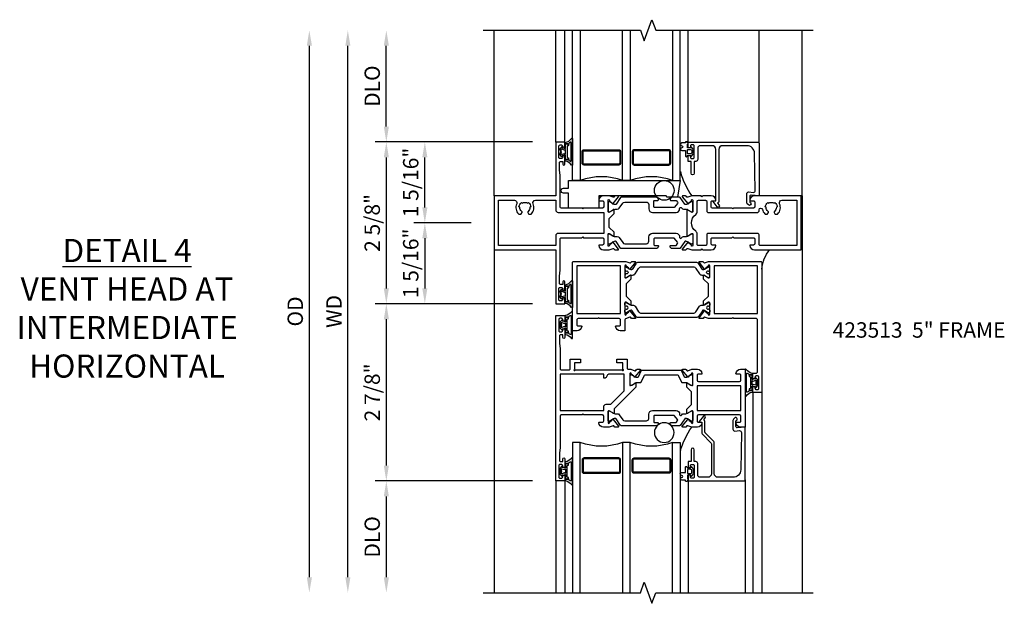
# Model space of a CAD drawing. Extents: x 0 to 122, y 0 to 79.
# Drawn here: x 32 to 48, y 20 to 29 of the extents above; entities that cross this region are included whole.
import ezdxf

# ---------------------------------------------------------------- set-up
doc = ezdxf.new("R2010")
doc.units = 0
doc.header["$MEASUREMENT"] = 0
doc.layers.get('0').update_dxf_attribs({"color": 4, "linetype": 'CONTINUOUS'})
doc.layers.get('Defpoints').update_dxf_attribs({"linetype": 'CONTINUOUS'})
doc.layers.add('DIME', color=2, linetype='CONTINUOUS')
doc.layers.add('Text', color=3, linetype='CONTINUOUS')
doc.styles.get("Standard").update_dxf_attribs({"font": 'arial.ttf'})
doc.dimstyles.new('EXT_OFF-OFF', dxfattribs={"dimscale": 2, "dimtxt": 0.125, "dimasz": 0.125, "dimexe": 0.09, "dimexo": 0.1875, "dimgap": 0.05, "dimtad": 3, "dimdec": 5, "dimzin": 3, "dimdsep": 46, "dimlunit": 5, "dimtxsty": 'Standard', "dimcen": 0, "dimse1": 1, "dimse2": 1, "dimazin": 0, "dimtfac": 1, "dimtdec": 5, "dimtofl": 0, "dimtmove": 0, "dimatfit": 0, "dimfxl": 0, "dimfrac": 2, "dimtolj": 1, "dimtzin": 3, "dimarcsym": 0})
doc.dimstyles.new('EXT_ON-OFF', dxfattribs={"dimscale": 2, "dimtxt": 0.125, "dimasz": 0.125, "dimexe": 0.09, "dimexo": 0.1875, "dimgap": 0.05, "dimtad": 3, "dimdec": 5, "dimzin": 3, "dimdsep": 46, "dimlunit": 5, "dimtxsty": 'Standard', "dimcen": 0, "dimse2": 1, "dimazin": 0, "dimtfac": 1, "dimtdec": 4, "dimtofl": 0, "dimtmove": 0, "dimatfit": 0, "dimfxl": 0, "dimfrac": 2, "dimtolj": 1, "dimtzin": 3, "dimarcsym": 0})
doc.dimstyles.new('EXT_ON-ON', dxfattribs={"dimscale": 2, "dimtxt": 0.125, "dimasz": 0.125, "dimexe": 0.09, "dimexo": 0.1875, "dimgap": 0.05, "dimtad": 3, "dimdec": 5, "dimzin": 3, "dimdsep": 46, "dimlunit": 5, "dimtxsty": 'Standard', "dimcen": 0, "dimazin": 0, "dimtfac": 1, "dimtdec": 4, "dimtofl": 0, "dimtmove": 0, "dimatfit": 0, "dimfxl": 0, "dimfrac": 2, "dimtolj": 1, "dimtzin": 3, "dimarcsym": 0})

# ---------------------------------------------------------------- blocks, each defined once
blk = doc.blocks.new('B127207M')
for points in [[(-0.124, -0.077), (-0.115, -0.063, -0.267949), (-0.11, -0.06), (-0.064, -0.06, -0.645751), (-0.06, -0.07, 0.182676), (-0.061, -0.074), (-0.061, -0.077, 0.706342), (-0.051, -0.08), (-0.017, -0.039, 0.381032), (-0.018, -0.021, 0.022758), (-0.019, -0.02, -0.220264), (-0.022, -0.014), (-0.022, 0.014, -0.220264), (-0.019, 0.02, 0.022758), (-0.018, 0.021, 0.381031), (-0.017, 0.039), (-0.051, 0.08, 0.707627), (-0.061, 0.077), (-0.061, 0.074, 0.182676), (-0.06, 0.07, -0.645751), (-0.064, 0.06), (-0.1, 0.06, -0.414214), (-0.114, 0.074), (-0.114, 0.122), (-0.108, 0.122, 0.414214), (-0.102, 0.128), (-0.102, 0.136, 0.414214), (-0.108, 0.142), (-0.114, 0.142), (-0.114, 0.156, 0.414214), (-0.12, 0.162), (-0.136, 0.162, 0.414214), (-0.142, 0.156), (-0.142, 0.142), (-0.204, 0.142, 1), (-0.204, 0.095), (-0.203, 0.095, -1), (-0.203, 0.065), (-0.204, 0.065, 1), (-0.204, 0.017), (-0.142, 0.017), (-0.142, -0.073, 0.767327)], [(-0.061, 0.035, -0.065874), (-0.056, 0.033), (-0.041, 0.024, -0.268552), (-0.039, 0.021), (-0.039, 0.021), (-0.039, -0.021), (-0.039, -0.021, -0.269734), (-0.041, -0.024), (-0.041, -0.024), (-0.056, -0.033, -0.066513), (-0.061, -0.035, -0.063456), (-0.066, -0.035), (-0.101, -0.035, -0.414214), (-0.114, -0.022), (-0.114, 0.022, -0.414214), (-0.101, 0.035), (-0.066, 0.035, -0.063458), (-0.061, 0.035, 1.292077)]]:
    blk.add_lwpolyline(points, format="xyb", close=True)
blk = doc.blocks.new('B423043')
blk.add_lwpolyline([(2.879, -0.06), (2.635, -0.06, 0.414214), (2.575, -0.12), (2.575, -0.625, -0.198912), (2.569, -0.639), (2.429, -0.779, 0.198912), (2.423, -0.793), (2.423, -0.964, -0.324069), (2.403, -0.992), (2.429, -1.024, -1), (2.399, -1.05), (2.329, -0.967, -0.63707), (2.335, -0.954), (2.375, -0.954), (2.375, -0.774, -0.198912), (2.381, -0.759), (2.521, -0.619, 0.198912), (2.527, -0.605), (2.527, -0.12, 0.414214), (2.467, -0.06), (2.345, -0.06, 0.414214), (2.305, -0.1), (2.305, -0.284, -0.414214), (2.275, -0.314), (2.248, -0.314), (2.248, -0.507, -1), (2.198, -0.507), (2.198, -0.314), (2.148, -0.314), (2.148, -0.237, -0.414214), (2.168, -0.217), (2.187, -0.217), (2.187, -0.247, 0.414214), (2.207, -0.267), (2.23, -0.267, 0.414214), (2.25, -0.247), (2.25, -0.067, 0.414214), (2.23, -0.047), (2.207, -0.047, 0.414214), (2.187, -0.067), (2.187, -0.097), (2.168, -0.097, -0.414214), (2.148, -0.077), (2.148, 0), (3.055, 0, -0.414214), (3.075, -0.02), (3.075, -0.875), (2.948, -0.864, 0.440011), (2.927, -0.884), (2.927, -0.974), (2.939, -0.986, -1), (2.904, -1.022), (2.885, -1.003, -0.198912), (2.877, -0.982), (2.877, -0.84, -0.440011), (2.909, -0.81), (2.982, -0.817, 0.445229), (3.015, -0.786), (3.004, -0.183, 0.409111)], format="xyb", close=True)
blk = doc.blocks.new('B423543M')
for name, p in [('B127207M', (2.251, -0.155)), ('B423043', (0, 0))]:
    blk.add_blockref(name, p)
blk = doc.blocks.new('S423GT29')
for p, q in [((-1, -3.75), (-1, 1.812)), ((2.148, 0), (2.148, 1.812)), ((3.075, -0.02), (3.075, 1.812)), ((3.2, -1.437), (3.2, 1.812)), ((3.348, -1.437), (3.348, 1.812)), ((4, -3.75), (4, 1.812))]:
    blk.add_line(p, q)
at = {"linetype": 'Continuous'}
for p, q in [((0, 0), (0, 1.812)), ((0.148, 0), (0.148, 1.812))]:
    blk.add_line(p, q, dxfattribs=at)
blk.add_lwpolyline([(-1.18, 1.812), (1.375, 1.812), (1.437, 1.641), (1.562, 1.984), (1.625, 1.812), (4.18, 1.812)], dxfattribs=at)
for points in [[(0.398, 1.812), (0.398, -0.625), (0.273, -0.625), (0.273, 1.812)], [(1.211, 1.812), (1.211, -0.625), (1.086, -0.625), (1.086, 1.812)], [(1.898, 1.812), (1.898, -0.625), (2.023, -0.625), (2.023, 1.812)]]:
    blk.add_lwpolyline(points)
for points in [[(1.054, -0.344, -0.414214), (1.023, -0.375), (0.46, -0.375, -0.414214), (0.429, -0.344), (0.429, -0.156, -0.414214), (0.46, -0.125), (1.023, -0.125, -0.414214), (1.054, -0.156)], [(0.46, -0.359, -0.414214), (0.445, -0.344), (0.445, -0.156, -0.414214), (0.46, -0.141), (1.023, -0.141, -0.414214), (1.039, -0.156), (1.039, -0.344, -0.414214), (1.023, -0.359)], [(1.242, -0.344, 0.414214), (1.273, -0.375), (1.836, -0.375, 0.414214), (1.867, -0.344), (1.867, -0.156, 0.414214), (1.836, -0.125), (1.273, -0.125, 0.414214), (1.242, -0.156)], [(1.836, -0.359, 0.414214), (1.851, -0.344), (1.851, -0.156, 0.414214), (1.836, -0.141), (1.273, -0.141, 0.414214), (1.257, -0.156), (1.257, -0.344, 0.414214), (1.273, -0.359)]]:
    blk.add_lwpolyline(points, format="xyb", close=True)
blk.add_circle((1.762, -0.785), 0.16)
for centre, radius, start, end in [((0.742, -1.539), 0.976, 69.3888, 110.6112), ((1.554, -1.539), 0.976, 69.3888, 110.6112), ((3.234, -0.152), 1.254, 195.2085, 215.1667)]:
    blk.add_arc(centre, radius, start, end)
blk.add_blockref('B423543M', (0, 0))
blk = doc.blocks.new('*D45')
at = {"layer": 'Defpoints', "color": 0}
for p in [(37.171, 29.186), (39.991, 29.186), (39.991, 20.061)]:
    blk.add_point(p, dxfattribs=at)
at = {"layer": 'DIME', "color": 0, "lineweight": -2}
blk.add_line((37.171, 20.311), (37.171, 28.936), dxfattribs=at)
at = {"layer": 'DIME', "color": 0}
for points in [[(37.13, 28.936), (37.213, 28.936), (37.171, 29.186)], [(37.13, 20.311), (37.213, 20.311), (37.171, 20.061)]]:
    blk.add_solid(points, dxfattribs=at)
at = {"layer": 'DIME', "color": 0, "insert": (36.942, 24.624), "char_height": 0.25, "attachment_point": 5, "rotation": 90}
blk.add_mtext('\\A1;{OD}', dxfattribs=at)
blk = doc.blocks.new('*D46')
at = {"layer": 'Defpoints', "color": 0}
for p in [(37.796, 29.186), (39.991, 29.186), (39.991, 20.061)]:
    blk.add_point(p, dxfattribs=at)
at = {"layer": 'DIME', "color": 0, "lineweight": -2}
blk.add_line((37.796, 20.311), (37.796, 28.936), dxfattribs=at)
at = {"layer": 'DIME', "color": 0}
for points in [[(37.755, 28.936), (37.838, 28.936), (37.796, 29.186)], [(37.755, 20.311), (37.838, 20.311), (37.796, 20.061)]]:
    blk.add_solid(points, dxfattribs=at)
at = {"layer": 'DIME', "color": 0, "insert": (37.571, 24.624), "char_height": 0.25, "attachment_point": 5, "rotation": 90}
blk.add_mtext('\\A1;WD', dxfattribs=at)
blk = doc.blocks.new('*D47')
at = {"layer": 'Defpoints', "color": 0}
for p in [(38.421, 29.186), (39.991, 29.186), (41.171, 27.374)]:
    blk.add_point(p, dxfattribs=at)
at = {"layer": 'DIME', "color": 0, "lineweight": -2}
for p, q in [((38.421, 27.624), (38.421, 28.936)), ((40.796, 27.374), (38.241, 27.374))]:
    blk.add_line(p, q, dxfattribs=at)
at = {"layer": 'DIME', "color": 0}
for points in [[(38.38, 28.936), (38.463, 28.936), (38.421, 29.186)], [(38.38, 27.624), (38.463, 27.624), (38.421, 27.374)]]:
    blk.add_solid(points, dxfattribs=at)
at = {"layer": 'DIME', "color": 0, "insert": (38.192, 28.28), "char_height": 0.25, "attachment_point": 5, "rotation": 90}
blk.add_mtext('\\A1;DLO', dxfattribs=at)
blk = doc.blocks.new('*D48')
at = {"layer": 'Defpoints', "color": 0}
for p in [(41.171, 27.374), (38.421, 24.749), (41.171, 24.749)]:
    blk.add_point(p, dxfattribs=at)
at = {"layer": 'DIME', "color": 0, "lineweight": -2}
for p, q in [((40.796, 27.374), (38.241, 27.374)), ((38.421, 27.124), (38.421, 24.999)), ((40.796, 24.749), (38.241, 24.749))]:
    blk.add_line(p, q, dxfattribs=at)
at = {"layer": 'DIME', "color": 0}
for points in [[(38.38, 27.124), (38.463, 27.124), (38.421, 27.374)], [(38.38, 24.999), (38.463, 24.999), (38.421, 24.749)]]:
    blk.add_solid(points, dxfattribs=at)
at = {"layer": 'DIME', "color": 0, "insert": (38.192, 26.061), "char_height": 0.25, "attachment_point": 5, "rotation": 90}
blk.add_mtext('\\A1;2 5/8"', dxfattribs=at)
blk = doc.blocks.new('*D49')
at = {"layer": 'Defpoints', "color": 0}
for p in [(41.171, 21.874), (38.421, 20.061), (39.991, 20.061)]:
    blk.add_point(p, dxfattribs=at)
at = {"layer": 'DIME', "color": 0, "lineweight": -2}
for p, q in [((40.796, 21.874), (38.241, 21.874)), ((38.421, 21.624), (38.421, 20.311))]:
    blk.add_line(p, q, dxfattribs=at)
at = {"layer": 'DIME', "color": 0}
for points in [[(38.38, 21.624), (38.463, 21.624), (38.421, 21.874)], [(38.38, 20.311), (38.463, 20.311), (38.421, 20.061)]]:
    blk.add_solid(points, dxfattribs=at)
at = {"layer": 'DIME', "color": 0, "insert": (38.192, 20.967), "char_height": 0.25, "attachment_point": 5, "rotation": 90}
blk.add_mtext('\\A1;DLO', dxfattribs=at)
blk = doc.blocks.new('*D50')
at = {"layer": 'Defpoints', "color": 0}
for p in [(39.046, 27.374), (41.171, 27.374), (40.171, 26.061)]:
    blk.add_point(p, dxfattribs=at)
at = {"layer": 'DIME', "color": 0, "lineweight": -2}
for p, q in [((40.796, 27.374), (38.866, 27.374)), ((39.046, 26.311), (39.046, 27.124)), ((39.796, 26.061), (38.866, 26.061))]:
    blk.add_line(p, q, dxfattribs=at)
at = {"layer": 'DIME', "color": 0}
for points in [[(39.005, 27.124), (39.088, 27.124), (39.046, 27.374)], [(39.005, 26.311), (39.088, 26.311), (39.046, 26.061)]]:
    blk.add_solid(points, dxfattribs=at)
at = {"layer": 'DIME', "color": 0, "insert": (38.817, 26.717), "char_height": 0.25, "attachment_point": 5, "rotation": 90}
blk.add_mtext('\\A1;1 5/16"', dxfattribs=at)
blk = doc.blocks.new('*D51')
at = {"layer": 'Defpoints', "color": 0}
for p in [(40.171, 26.061), (39.046, 24.749), (41.171, 24.749)]:
    blk.add_point(p, dxfattribs=at)
at = {"layer": 'DIME', "color": 0, "lineweight": -2}
for p, q in [((39.796, 26.061), (38.866, 26.061)), ((39.046, 25.811), (39.046, 24.999)), ((40.796, 24.749), (38.866, 24.749))]:
    blk.add_line(p, q, dxfattribs=at)
at = {"layer": 'DIME', "color": 0}
for points in [[(39.005, 25.811), (39.088, 25.811), (39.046, 26.061)], [(39.005, 24.999), (39.088, 24.999), (39.046, 24.749)]]:
    blk.add_solid(points, dxfattribs=at)
at = {"layer": 'DIME', "color": 0, "insert": (38.817, 25.405), "char_height": 0.25, "attachment_point": 5, "rotation": 90}
blk.add_mtext('\\A1;1 5/16"', dxfattribs=at)
blk = doc.blocks.new('*D52')
at = {"layer": 'Defpoints', "color": 0}
for p in [(41.171, 24.749), (38.421, 21.874), (41.171, 21.874)]:
    blk.add_point(p, dxfattribs=at)
at = {"layer": 'DIME', "color": 0, "lineweight": -2}
for p, q in [((40.796, 24.749), (38.241, 24.749)), ((38.421, 24.499), (38.421, 22.124)), ((40.796, 21.874), (38.241, 21.874))]:
    blk.add_line(p, q, dxfattribs=at)
at = {"layer": 'DIME', "color": 0}
for points in [[(38.38, 24.499), (38.463, 24.499), (38.421, 24.749)], [(38.38, 22.124), (38.463, 22.124), (38.421, 21.874)]]:
    blk.add_solid(points, dxfattribs=at)
at = {"layer": 'DIME', "color": 0, "insert": (38.192, 23.311), "char_height": 0.25, "attachment_point": 5, "rotation": 90}
blk.add_mtext('\\A1;2 7/8"', dxfattribs=at)
blk = doc.blocks.new('B423304')
blk.add_lwpolyline([(0.78, 0.233), (0.215, 0.233, 0.248401), (0.205, 0.228), (0.133, 0.121, -0.248401), (0.123, 0.116), (0.114, 0.116, -0.131652), (0.09, 0.123), (0.028, 0.159, 0.131652), (0.024, 0.16), (0.016, 0.16, 0.414214), (0, 0.144), (0, 0.01, 0.414214), (0.016, -0.006), (0.024, -0.006, 0.131652), (0.028, -0.005), (0.09, 0.031, -0.131652), (0.114, 0.038), (0.15, 0.038, 0.248401), (0.182, 0.055), (0.238, 0.137, -0.248401), (0.271, 0.154), (0.623, 0.154, -0.414214), (0.662, 0.115), (0.662, 0.045, 0.414214), (0.721, -0.014), (1.104, -0.014, 0.414214), (1.163, 0.045), (1.163, 0.052, -0.772211), (1.193, 0.06), (1.196, 0.055, 0.248401), (1.228, 0.038), (1.264, 0.038, -0.131652), (1.288, 0.031), (1.35, -0.005, 0.131652), (1.354, -0.006), (1.362, -0.006, 0.414214), (1.378, 0.01), (1.378, 0.144, 0.414214), (1.362, 0.16), (1.354, 0.16, 0.131652), (1.35, 0.159), (1.288, 0.123, -0.131652), (1.264, 0.116), (1.255, 0.116, -0.248401), (1.245, 0.121), (1.173, 0.228, 0.248401), (1.163, 0.233), (1.046, 0.233, 0.413812), (1.007, 0.194, 0.414615), (1.017, 0.183), (1.1, 0.183, -0.248401), (1.113, 0.176), (1.13, 0.151, -0.335566), (1.129, 0.132), (1.077, 0.071, -0.221695), (1.065, 0.065), (0.761, 0.065, -0.414214), (0.745, 0.081), (0.745, 0.168, -0.414214), (0.761, 0.183), (0.808, 0.183, 0.414418), (0.819, 0.194, 0.414009)], format="xyb", close=True)
blk = doc.blocks.new('B423022A')
for points in [[(0.07, 0.769), (0.062, 0.863), (0.062, 0.978, -0.414214), (0.083, 0.998), (0.116, 0.998), (0.116, 0.954, 1), (0.148, 0.954), (0.148, 1.075, 0.414214), (0.128, 1.095), (0.113, 1.095), (0.113, 1.065, -0.414214), (0.093, 1.046), (0.07, 1.046, -0.414214), (0.05, 1.065), (0.05, 1.245, -0.414214), (0.07, 1.265), (0.093, 1.265, -0.414214), (0.113, 1.245), (0.113, 1.216), (0.128, 1.216, 0.414214), (0.148, 1.236), (0.148, 1.312), (0, 1.312), (0, 0.438), (-1, 0.438), (-1, -0.438), (0, -0.438), (0, -1.312), (0.148, -1.312), (0.148, -1.236, 0.414214), (0.128, -1.216), (0.113, -1.216), (0.113, -1.245, -0.414214), (0.093, -1.265), (0.07, -1.265, -0.414214), (0.05, -1.245), (0.05, -1.065, -0.414214), (0.07, -1.046), (0.093, -1.046, -0.414214), (0.113, -1.065), (0.113, -1.096), (0.128, -1.096, 0.414214), (0.148, -1.076), (0.148, -0.954, 1), (0.116, -0.954), (0.116, -0.999), (0.083, -0.999, -0.414214), (0.062, -0.978), (0.062, -0.863), (0.07, -0.769), (0.07, -0.261, -0.414214), (0.09, -0.241), (0.423, -0.241), (0.438, -0.226), (0.453, -0.241), (0.759, -0.241, -0.414214), (0.779, -0.261), (0.779, -0.339, -0.414214), (0.759, -0.359), (0.708, -0.359, 0.426579), (0.7, -0.367, 0.398842), (0.774, -0.438), (0.867, -0.438), (0.932, -0.415, -0.315299), (0.945, -0.419), (0.957, -0.433, 0.226277), (0.966, -0.438), (1.014, -0.438, 0.630953), (1.02, -0.424), (0.93, -0.313, 0.771106), (0.916, -0.319, -0.270495), (0.913, -0.327), (0.873, -0.36), (0.873, -0.367, -1), (0.849, -0.367), (0.849, -0.183, -0.57735), (0.867, -0.173), (0.927, -0.208, -0.182676), (0.931, -0.212, 0.849635), (0.947, -0.21), (0.947, -0.15), (0.869, -0.072), (0.869, 0.072), (0.947, 0.15), (0.947, 0.21, 0.849635), (0.931, 0.212, -0.182676), (0.927, 0.208), (0.867, 0.173, -0.57735), (0.849, 0.183), (0.849, 0.367, -1), (0.873, 0.367), (0.873, 0.36), (0.913, 0.327, -0.270495), (0.916, 0.319, 0.771106), (0.93, 0.313), (1.02, 0.424, 0.630953), (1.014, 0.438), (0.966, 0.438, 0.226277), (0.957, 0.433), (0.945, 0.419, -0.315299), (0.932, 0.415), (0.867, 0.438), (0.774, 0.438, 0.398842), (0.7, 0.367, 0.426579), (0.708, 0.359), (0.759, 0.359, -0.414214), (0.779, 0.339), (0.779, 0.261, -0.414214), (0.759, 0.241), (0.453, 0.241), (0.438, 0.226), (0.423, 0.241), (0.09, 0.241, -0.414214), (0.07, 0.261)], [(-0.444, 0.33, -0.221695), (-0.403, 0.258), (-0.418, 0.257, -0.257241), (-0.45, 0.184, 0.377391), (-0.453, 0.169), (-0.441, 0.148, 0.267949), (-0.431, 0.142), (-0.404, 0.142, 0.198405), (-0.396, 0.145, 0.313028), (-0.366, 0.311, -0.545299), (-0.329, 0.368), (0, 0.368), (0, 0.211, 0.414214), (0.04, 0.171), (0.779, 0.171), (0.779, -0.171), (0.04, -0.171, 0.414214), (0, -0.211), (0, -0.368), (-0.93, -0.368), (-0.93, 0.368), (-0.671, 0.368, -0.545299), (-0.634, 0.311, 0.313028), (-0.604, 0.145, 0.198405), (-0.596, 0.142), (-0.569, 0.142, 0.267949), (-0.559, 0.148), (-0.547, 0.169, 0.377391), (-0.55, 0.184, -0.257242), (-0.582, 0.257), (-0.597, 0.258, -0.221695), (-0.556, 0.33), (-0.547, 0.318, -0.315299), (-0.453, 0.318)]]:
    blk.add_lwpolyline(points, format="xyb", close=True)
blk = doc.blocks.new('B423003A')
for points in [[(3.985, 0.437), (3.226, 0.437, 0.398842), (3.152, 0.367, 0.426579), (3.16, 0.359), (3.211, 0.359, -0.414214), (3.231, 0.339), (3.231, 0.261, -0.414214), (3.211, 0.241), (2.891, 0.241), (2.876, 0.226), (2.861, 0.241), (2.542, 0.241, -0.414214), (2.522, 0.261), (2.522, 0.339, -0.414214), (2.542, 0.359), (2.593, 0.359, 0.426579), (2.601, 0.367, 0.398842), (2.526, 0.437), (2.389, 0.437), (2.374, 0.422), (2.359, 0.437), (2.208, 0.437), (2.143, 0.415, -0.315299), (2.13, 0.419), (2.119, 0.433, 0.226277), (2.109, 0.437), (2.061, 0.437, 0.630953), (2.055, 0.424), (2.145, 0.313, 0.771106), (2.159, 0.319, -0.270495), (2.162, 0.327), (2.203, 0.36), (2.203, 0.367, -1), (2.227, 0.367), (2.227, 0.183, -0.57735), (2.209, 0.173), (2.148, 0.208, -0.182676), (2.144, 0.212, 0.849635), (2.129, 0.21), (2.129, -0.21, 0.849635), (2.144, -0.212, -0.182676), (2.148, -0.208), (2.209, -0.173, -0.57735), (2.227, -0.183), (2.227, -0.367, -1), (2.203, -0.367), (2.203, -0.36), (2.162, -0.327, -0.270495), (2.159, -0.32, 0.771106), (2.145, -0.313), (2.055, -0.424, 0.630953), (2.061, -0.438), (2.109, -0.438, 0.226277), (2.119, -0.433), (2.13, -0.419, -0.315299), (2.143, -0.415), (2.208, -0.438), (2.359, -0.438), (2.374, -0.422), (2.389, -0.438), (2.526, -0.438, 0.398842), (2.601, -0.367, 0.426579), (2.593, -0.359), (2.542, -0.359, -0.414214), (2.522, -0.339), (2.522, -0.261, -0.414214), (2.542, -0.241), (2.861, -0.241), (2.876, -0.226), (2.891, -0.241), (3.211, -0.241, -0.414214), (3.231, -0.261), (3.231, -0.339, -0.414214), (3.211, -0.359), (3.16, -0.359, 0.426579), (3.152, -0.367, 0.398842), (3.226, -0.438), (3.985, -0.438)], [(3.444, 0.33), (3.453, 0.318, -0.315299), (3.547, 0.318), (3.556, 0.33, -0.221695), (3.597, 0.258), (3.582, 0.257, -0.257241), (3.55, 0.184, 0.377391), (3.547, 0.169), (3.559, 0.148, 0.267949), (3.569, 0.142), (3.596, 0.142, 0.198405), (3.604, 0.145, 0.313028), (3.634, 0.311, -0.545299), (3.671, 0.367), (3.915, 0.367), (3.915, -0.368), (3.321, -0.368, -0.414214), (3.301, -0.347), (3.301, -0.191, 0.414214), (3.281, -0.171), (2.472, -0.171, 0.414214), (2.452, -0.191), (2.452, -0.347, -0.414214), (2.432, -0.368), (2.317, -0.368, -0.414214), (2.297, -0.347), (2.297, -0.182, 0.235295), (2.273, -0.135, -0.49817), (2.273, 0.135, 0.235295), (2.297, 0.182), (2.297, 0.348, -0.414214), (2.317, 0.367), (2.432, 0.367, -0.414214), (2.452, 0.348), (2.452, 0.191, 0.414214), (2.472, 0.171), (3.281, 0.171, 0.414214), (3.301, 0.191), (3.301, 0.213, -0.89784), (3.356, 0.219, 0.144045), (3.396, 0.145, 0.198405), (3.404, 0.142), (3.431, 0.142, 0.267949), (3.441, 0.148), (3.453, 0.169, 0.377391), (3.45, 0.184, -0.257242), (3.418, 0.257), (3.403, 0.258, -0.221695)]]:
    blk.add_lwpolyline(points, format="xyb", close=True)
blk = doc.blocks.new('B127206M')
at = {"linetype": 'Continuous'}
for points in [[(0.11, 0.126, -1), (0.11, 0.151, 0.209571), (0.205, 0.216, -0.735103), (0.223, 0.21), (0.223, -0.21, -0.735103), (0.205, -0.216, 0.214686), (0.11, -0.152, -1), (0.11, -0.127), (0.144, -0.127, 0.414214), (0.152, -0.119), (0.152, -0.099, -0.342048), (0.158, -0.103), (0.165, -0.139, 0.182531), (0.169, -0.143, -0.026719), (0.187, -0.154, 0.618084), (0.199, -0.148), (0.199, 0.148, 0.618084), (0.187, 0.154, -0.026719), (0.169, 0.143, 0.182531), (0.165, 0.139), (0.158, 0.102, -0.342048), (0.152, 0.098), (0.152, 0.118, 0.414214), (0.144, 0.126)], [(0.11, -0.058, 0.414199), (0.105, -0.053), (0.07, -0.063, -0.182673), (0.066, -0.062, 0.939216), (0.057, -0.07, -0.182676), (0.059, -0.074), (0.059, -0.077, -0.707627), (0.048, -0.081), (0.019, -0.045, -0.632936), (0.023, -0.037), (0.037, -0.035), (0.042, -0.04, 0.284878), (0.047, -0.041), (0.094, -0.027, -0.414214), (0.1, -0.03, 0.864867), (0.11, -0.029), (0.11, 0.028, 0.864867), (0.1, 0.03, -0.414214), (0.094, 0.026), (0.047, 0.04, 0.284878), (0.042, 0.039), (0.037, 0.034), (0.023, 0.036, -0.63283), (0.019, 0.044), (0.048, 0.08, -0.707627), (0.059, 0.076), (0.059, 0.074, -0.182676), (0.057, 0.07, 0.939216), (0.066, 0.061, -0.182673), (0.07, 0.063), (0.105, 0.052, 0.414199), (0.11, 0.057), (0.11, 0.126), (0.144, 0.126, -0.414214), (0.152, 0.118), (0.152, 0.098), (0.146, 0.098, 0.376825), (0.138, 0.09), (0.138, -0.091, 0.376825), (0.146, -0.099), (0.152, -0.099), (0.152, -0.119, -0.414214), (0.144, -0.127), (0.11, -0.127), (0.11, -0.058)], [(0.027, -0.007, -0.08332), (0.019, -0.04, -0.277723), (0.023, -0.037), (0.037, -0.035, 0.152083), (0.037, 0.034), (0.023, 0.036, -0.277975), (0.019, 0.039, -0.083334), (0.027, 0.007, 0.180823), (0.028, 0.003), (0.028, 0.003, -0.414214), (0.028, -0.004), (0.028, -0.004, 0.180823)]]:
    blk.add_lwpolyline(points, format="xyb", close=True, dxfattribs=at)
blk = doc.blocks.new('B423513M')
for name, p in [('B423022A', (1, 0)), ('B127206M', (1.05, 1.155)), ('B423304', (1.849, 0.183)), ('B423003A', (1, 0)), ('B127206M', (1.05, -1.155))]:
    blk.add_blockref(name, p)
at = {"xscale": -1, "rotation": 180}
blk.add_blockref('B423304', (1.849, -0.183), dxfattribs=at)
blk = doc.blocks.new('B423303')
blk.add_lwpolyline([(0.846, -0.226, -0.296213), (0.835, -0.233), (0.189, -0.233, -0.296213), (0.178, -0.226), (0.133, -0.126, 0.296213), (0.123, -0.119), (0.118, -0.119, 0.131652), (0.094, -0.125), (0.033, -0.16, -0.131652), (0.027, -0.162), (0.016, -0.162, -0.414214), (0, -0.146), (0, -0.012, -0.414214), (0.016, 0.003), (0.027, 0.003, -0.131652), (0.033, 0.002), (0.094, -0.033, 0.131652), (0.118, -0.04), (0.174, -0.04, -0.296213), (0.185, -0.047), (0.231, -0.15, 0.296213), (0.249, -0.162), (0.775, -0.162, 0.296213), (0.793, -0.15), (0.839, -0.047, -0.296213), (0.85, -0.04), (0.906, -0.04, 0.131652), (0.93, -0.033), (0.991, 0.002, -0.131652), (0.997, 0.003), (1.008, 0.003, -0.414214), (1.024, -0.012), (1.024, -0.146, -0.414214), (1.008, -0.162), (0.997, -0.162, -0.131652), (0.991, -0.16), (0.93, -0.125, 0.131652), (0.906, -0.119), (0.901, -0.119, 0.296213), (0.89, -0.126)], format="xyb", close=True)
blk = doc.blocks.new('B423063A')
for points in [[(0.849, 1.929, -1), (0.873, 1.929), (0.873, 1.922), (0.913, 1.89, -0.270495), (0.916, 1.882, 0.771106), (0.93, 1.876), (1.02, 1.987, 0.630953), (1.014, 2), (0.966, 2, 0.226277), (0.957, 1.996), (0.945, 1.981, -0.315299), (0.932, 1.978), (0.867, 2), (0.774, 2, 0.398842), (0.7, 1.93, 0.426579), (0.708, 1.921), (0.759, 1.921, -0.414214), (0.779, 1.901), (0.779, 1.823, -0.414214), (0.759, 1.803), (0.453, 1.803), (0.438, 1.788), (0.423, 1.803), (0.09, 1.803, -0.414214), (0.07, 1.823), (0.07, 2.331), (0.062, 2.425), (0.062, 2.541, -0.414214), (0.082, 2.561), (0.116, 2.561), (0.116, 2.517, 1), (0.148, 2.517), (0.148, 2.638, 0.414214), (0.128, 2.658), (0.113, 2.658), (0.113, 2.628, -0.414214), (0.093, 2.608), (0.07, 2.608, -0.414214), (0.05, 2.628), (0.05, 2.808, -0.414214), (0.07, 2.828), (0.093, 2.828, -0.414214), (0.113, 2.808), (0.113, 2.778), (0.128, 2.778, 0.414214), (0.148, 2.798), (0.148, 2.875), (0, 2.875), (0, 0.188), (0.148, 0.188), (0.148, 0.264, 0.414214), (0.128, 0.284), (0.113, 0.284), (0.113, 0.255, -0.414214), (0.093, 0.235), (0.07, 0.235, -0.414214), (0.05, 0.255), (0.05, 0.435, -0.414214), (0.07, 0.454), (0.093, 0.454, -0.414214), (0.113, 0.435), (0.113, 0.404), (0.128, 0.404, 0.414214), (0.148, 0.425), (0.148, 0.546, 1), (0.116, 0.546), (0.116, 0.502), (0.082, 0.502, -0.414214), (0.062, 0.522), (0.062, 0.637), (0.07, 0.731), (0.07, 1.054, -0.414214), (0.09, 1.074), (0.214, 1.074, -0.414214), (0.234, 1.054), (0.234, 0.897), (0.402, 0.897), (0.402, 0.956), (0.304, 0.956), (0.304, 1.058), (0.297, 1.07, -0.767327), (0.308, 1.081), (0.32, 1.074), (1.075, 1.074), (1.087, 1.081, -0.767327), (1.098, 1.07), (1.091, 1.058), (1.091, 0.956), (0.993, 0.956), (0.993, 0.897), (1.161, 0.897), (1.161, 1.042, -0.414214), (1.181, 1.062), (1.222, 1.062), (1.286, 1.085, -0.315299), (1.3, 1.081), (1.311, 1.067, 0.226277), (1.32, 1.062), (1.369, 1.062, 0.630953), (1.375, 1.076), (1.285, 1.187, 0.771106), (1.271, 1.18, -0.270495), (1.268, 1.173), (1.227, 1.14), (1.227, 1.133, -1), (1.203, 1.133), (1.203, 1.317, -0.57735), (1.221, 1.327), (1.282, 1.292, -0.182676), (1.285, 1.288, 0.849635), (1.301, 1.29), (1.301, 1.35), (0.947, 1.705), (0.947, 1.772, 0.849635), (0.931, 1.775, -0.182676), (0.927, 1.77), (0.867, 1.735, -0.57735), (0.849, 1.745)], [(0.779, 1.733), (0.779, 1.671, 0.414214), (0.819, 1.631), (0.893, 1.631), (1.113, 1.411), (1.113, 1.144), (0.859, 1.144, -0.267949), (0.842, 1.154), (0.818, 1.194, 0.267949), (0.801, 1.204), (0.779, 1.204), (0.779, 1.144), (0.07, 1.144), (0.07, 1.733)]]:
    blk.add_lwpolyline(points, format="xyb", close=True)
blk = doc.blocks.new('B423062A')
blk.add_lwpolyline([(3.075, 2), (3.001, 2, 0.398842), (2.927, 1.93, 0.426579), (2.935, 1.921), (2.985, 1.921, -0.414214), (3.005, 1.901), (3.005, 1.823, -0.414214), (2.985, 1.803), (2.317, 1.803, -0.414214), (2.297, 1.823), (2.297, 1.901, -0.414214), (2.317, 1.921), (2.367, 1.921, 0.426579), (2.375, 1.93, 0.398842), (2.301, 2), (2.208, 2), (2.143, 1.978, -0.315299), (2.13, 1.981), (2.119, 1.996, 0.226277), (2.109, 2), (2.061, 2, 0.630953), (2.055, 1.987), (2.145, 1.876, 0.771106), (2.159, 1.882, -0.270495), (2.162, 1.89), (2.203, 1.922), (2.203, 1.929, -1), (2.227, 1.929), (2.227, 1.745, -0.57735), (2.209, 1.735), (2.148, 1.77, -0.182676), (2.144, 1.775, 0.849635), (2.129, 1.772), (2.129, 1.712), (2.207, 1.634), (2.207, 1.428), (2.129, 1.35), (2.129, 1.29, 0.849635), (2.144, 1.288, -0.182676), (2.148, 1.292), (2.209, 1.327, -0.57735), (2.227, 1.317), (2.227, 1.133, -1), (2.203, 1.133), (2.203, 1.14), (2.162, 1.173, -0.270495), (2.159, 1.18, 0.771106), (2.145, 1.187), (2.055, 1.076, 0.630953), (2.061, 1.062), (2.109, 1.062, 0.226277), (2.119, 1.067), (2.13, 1.081, -0.315299), (2.143, 1.085), (2.208, 1.062), (2.301, 1.062, 0.398842), (2.375, 1.133, 0.426579), (2.367, 1.141), (2.317, 1.141, -0.414214), (2.297, 1.161), (2.297, 1.239, -0.414214), (2.317, 1.259), (2.985, 1.259, -0.414214), (3.005, 1.239), (3.005, 1.161, -0.414214), (2.985, 1.141), (2.935, 1.141, 0.426579), (2.927, 1.133, 0.398842), (3.001, 1.062), (3.075, 1.062)], format="xyb", close=True)
blk.add_lwpolyline([(3.005, 1.733), (3.005, 1.329), (2.297, 1.329), (2.297, 1.733)], close=True)
blk = doc.blocks.new('B423251')
for name, p in [('B423063A', (0, 0)), ('B423304', (0.849, 1.745)), ('B423062A', (0, 0)), ('B423303', (1.203, 1.317))]:
    blk.add_blockref(name, p)
blk = doc.blocks.new('B423551M')
for name, p in [('B127206M', (0.05, 2.718)), ('B423251', (0, 0)), ('B127206M', (0.05, 0.3445))]:
    blk.add_blockref(name, p)
blk = doc.blocks.new('B423301')
blk.add_lwpolyline([(1.2, 0.217, 0.253968), (1.16, 0.238), (0.218, 0.238, 0.253968), (0.178, 0.217), (0.119, 0.126, -0.253968), (0.109, 0.12), (0.103, 0.12, -0.131652), (0.087, 0.124), (0.029, 0.158, 0.131652), (0.023, 0.16), (0.016, 0.16, 0.414214), (0, 0.144), (0, 0.12), (0.004, 0.12), (0.004, 0.109, 0.414208), (0.016, 0.098, 0.094792), (0.02, 0.099, -1.527676), (0.02, 0.055, 0.094792), (0.016, 0.056, 0.414208), (0.004, 0.044), (0.004, 0.034), (0, 0.034), (0, 0.01, 0.414214), (0.016, -0.006), (0.023, -0.006, 0.131652), (0.029, -0.004), (0.087, 0.029, -0.131652), (0.103, 0.034), (0.127, 0.034, 0.253968), (0.167, 0.055), (0.224, 0.142, -0.253968), (0.27, 0.167), (1.108, 0.167, -0.253968), (1.154, 0.142), (1.211, 0.055, 0.253968), (1.251, 0.034), (1.275, 0.034, -0.131652), (1.291, 0.029), (1.349, -0.004, 0.131652), (1.355, -0.006), (1.362, -0.006, 0.414214), (1.378, 0.01), (1.378, 0.034), (1.374, 0.034), (1.374, 0.044, 0.414208), (1.362, 0.056, 0.094792), (1.358, 0.055, -1.527676), (1.358, 0.099, 0.094792), (1.362, 0.098, 0.414208), (1.374, 0.109), (1.374, 0.12), (1.378, 0.12), (1.378, 0.144, 0.414214), (1.362, 0.16), (1.355, 0.16, 0.131652), (1.349, 0.158), (1.291, 0.124, -0.131652), (1.275, 0.12), (1.269, 0.12, -0.253968), (1.259, 0.126)], format="xyb", close=True)
blk = doc.blocks.new('B423067A')
blk.add_lwpolyline([(1.293, 0.228, 0.630953), (1.287, 0.241), (1.239, 0.241, 0.226277), (1.23, 0.236), (1.218, 0.222, -0.315299), (1.205, 0.218), (1.135, 0.242, -0.320103), (1.122, 0.261), (1.122, 0.438), (1.047, 0.438, 0.398842), (0.973, 0.367, 0.426579), (0.981, 0.359), (1.032, 0.359, -0.414214), (1.052, 0.339), (1.052, 0.261, -0.414214), (1.032, 0.241), (0.712, 0.241), (0.697, 0.226), (0.682, 0.241), (0.363, 0.241, -0.414214), (0.343, 0.261), (0.343, 0.339, -0.414214), (0.363, 0.359), (0.414, 0.359, 0.426579), (0.422, 0.367, 0.398842), (0.347, 0.438), (0.273, 0.438), (0.273, -0.667, 0.414214), (0.293, -0.688), (1.14, -0.688), (1.205, -0.665, -0.315299), (1.218, -0.669), (1.23, -0.683, 0.226277), (1.239, -0.688), (1.287, -0.688, 0.630953), (1.293, -0.674), (1.203, -0.563, 0.771106), (1.189, -0.57, -0.270495), (1.186, -0.577), (1.146, -0.61), (1.146, -0.617, -1), (1.122, -0.617), (1.122, -0.433, -0.57735), (1.14, -0.423), (1.2, -0.458, -0.182676), (1.204, -0.462, 0.849635), (1.22, -0.46), (1.22, -0.4), (1.142, -0.322), (1.142, -0.125), (1.22, -0.047), (1.22, 0.013, 0.849635), (1.204, 0.015, -0.182676), (1.2, 0.011), (1.14, -0.024, -0.57735), (1.122, -0.014), (1.122, 0.17, -1), (1.146, 0.17), (1.146, 0.163), (1.186, 0.13, -0.270495), (1.189, 0.123, 0.771106), (1.203, 0.116)], format="xyb", close=True)
blk.add_lwpolyline([(1.052, 0.158), (1.052, -0.618), (0.343, -0.618), (0.343, 0.158)], close=True)
blk = doc.blocks.new('B423066A')
blk.add_lwpolyline([(3.348, 1.438), (3.2, 1.438), (3.2, 1.361, 0.414214), (3.22, 1.341), (3.235, 1.341), (3.235, 1.37, -0.414214), (3.255, 1.39), (3.278, 1.39, -0.414214), (3.298, 1.37), (3.298, 1.19, -0.414214), (3.278, 1.171), (3.255, 1.171, -0.414214), (3.235, 1.19), (3.235, 1.22), (3.22, 1.22, 0.414214), (3.2, 1.2), (3.2, 1.123), (3.258, 1.123, -0.414214), (3.278, 1.103), (3.278, 0.261, -0.414214), (3.258, 0.241), (2.891, 0.241), (2.876, 0.226), (2.861, 0.241), (2.481, 0.241), (2.416, 0.218, -0.315299), (2.403, 0.222), (2.392, 0.236, 0.226277), (2.382, 0.241), (2.334, 0.241, 0.630953), (2.328, 0.228), (2.418, 0.116, 0.771106), (2.432, 0.123, -0.270495), (2.435, 0.13), (2.476, 0.163), (2.476, 0.17, -1), (2.5, 0.17), (2.5, -0.014, -0.57735), (2.482, -0.024), (2.421, 0.011, -0.182676), (2.417, 0.015, 0.849635), (2.402, 0.013), (2.402, -0.047), (2.48, -0.125), (2.48, -0.322), (2.402, -0.4), (2.402, -0.46, 0.849635), (2.417, -0.462, -0.182676), (2.421, -0.458), (2.482, -0.423, -0.57735), (2.5, -0.433), (2.5, -0.617, -1), (2.476, -0.617), (2.476, -0.61), (2.435, -0.577, -0.270495), (2.432, -0.57, 0.771106), (2.418, -0.563), (2.328, -0.674, 0.630953), (2.334, -0.688), (2.382, -0.688, 0.226277), (2.392, -0.683), (2.403, -0.669, -0.315299), (2.416, -0.665), (2.481, -0.688), (3.328, -0.688, 0.414214), (3.348, -0.667)], format="xyb", close=True)
blk.add_lwpolyline([(3.278, 0.159), (3.278, -0.617), (2.57, -0.617), (2.57, 0.159)], close=True)
blk = doc.blocks.new('B423253')
for name, p in [('B423066A', (0, 0)), ('B423067A', (0, 0)), ('B423301', (1.122, -0.014))]:
    blk.add_blockref(name, p)
at = {"xscale": -1, "rotation": 180}
blk.add_blockref('B423301', (1.122, -0.433), dxfattribs=at)
blk = doc.blocks.new('B423553M')
blk.add_arc((3.894, -0.526), 0.547, 183.8703, 219.7325)
at = {"rotation": 180}
blk.add_blockref('B127206M', (3.298, 1.28), dxfattribs=at)
blk.add_blockref('B423253', (0, 0))
blk = doc.blocks.new('B127205')
blk.add_lwpolyline([(1.791, -0.875), (0.7, -0.875), (0.7, -1.072), (0.21, -1.072), (0.21, -0.83), (0.125, -0.83, -1), (0.125, -0.75), (0.21, -0.75), (0.21, -0.625), (2.023, -0.625), (1.975, -0.895), (1.811, -0.895)], format="xyb", close=True)
blk = doc.blocks.new('B423042')
blk.add_lwpolyline([(3.104, -0.06), (2.709, -0.06, 0.414214), (2.649, -0.12), (2.649, -0.964, -0.324069), (2.628, -0.992), (2.655, -1.024, -1), (2.624, -1.05), (2.555, -0.967, -0.63707), (2.561, -0.954), (2.601, -0.954), (2.601, -0.12, 0.414214), (2.541, -0.06), (2.345, -0.06, 0.414214), (2.305, -0.1), (2.305, -0.284, -0.414214), (2.275, -0.314), (2.248, -0.314), (2.248, -0.507, -1), (2.198, -0.507), (2.198, -0.314), (2.148, -0.314), (2.148, -0.237, -0.414214), (2.168, -0.217), (2.187, -0.217), (2.187, -0.247, 0.414214), (2.207, -0.267), (2.23, -0.267, 0.414214), (2.25, -0.247), (2.25, -0.067, 0.414214), (2.23, -0.047), (2.207, -0.047, 0.414214), (2.187, -0.067), (2.187, -0.097), (2.168, -0.097, -0.414214), (2.148, -0.077), (2.148, 0), (3.281, 0, -0.414214), (3.301, -0.02), (3.301, -0.875), (3.174, -0.864, 0.440011), (3.152, -0.884), (3.152, -0.974), (3.164, -0.986, -1), (3.129, -1.022), (3.111, -1.003, -0.198912), (3.102, -0.982), (3.102, -0.84, -0.440011), (3.134, -0.81), (3.207, -0.817, 0.445229), (3.24, -0.786), (3.229, -0.183, 0.409111)], format="xyb", close=True)
blk = doc.blocks.new('B423542M')
for name, p in [('B127207M', (2.251, -0.157)), ('B423042', (0, 0))]:
    blk.add_blockref(name, p)
blk = doc.blocks.new('S423GT26')
at = {"linetype": 'Continuous'}
blk.add_line((-1, -0.875), (-1, 1.812), dxfattribs=at)
for p, q in [((0, 0), (0, 1.812)), ((0.148, 0), (0.148, 1.812)), ((2.148, 0), (2.148, 1.812)), ((3.301, -0.02), (3.301, 1.812)), ((4, -0.875), (4, 1.812))]:
    blk.add_line(p, q)
blk.add_lwpolyline([(-1.18, 1.812), (1.375, 1.812), (1.437, 1.641), (1.562, 1.984), (1.625, 1.812), (4.18, 1.812)], dxfattribs=at)
for points in [[(0.398, 1.812), (0.398, -0.625), (0.273, -0.625), (0.273, 1.812)], [(1.21, 1.812), (1.21, -0.625), (1.085, -0.625), (1.085, 1.812)], [(1.898, 1.812), (1.898, -0.625), (2.023, -0.625), (2.023, 1.812)]]:
    blk.add_lwpolyline(points)
for points in [[(1.054, -0.344, -0.414214), (1.023, -0.375), (0.46, -0.375, -0.414214), (0.429, -0.344), (0.429, -0.156, -0.414214), (0.46, -0.125), (1.023, -0.125, -0.414214), (1.054, -0.156)], [(0.46, -0.359, -0.414214), (0.445, -0.344), (0.445, -0.156, -0.414214), (0.46, -0.141), (1.023, -0.141, -0.414214), (1.039, -0.156), (1.039, -0.344, -0.414214), (1.023, -0.359)], [(1.242, -0.344, 0.414214), (1.273, -0.375), (1.836, -0.375, 0.414214), (1.867, -0.344), (1.867, -0.156, 0.414214), (1.836, -0.125), (1.273, -0.125, 0.414214), (1.242, -0.156)], [(1.836, -0.359, 0.414214), (1.851, -0.344), (1.851, -0.156, 0.414214), (1.836, -0.141), (1.273, -0.141, 0.414214), (1.257, -0.156), (1.257, -0.344, 0.414214), (1.273, -0.359)]]:
    blk.add_lwpolyline(points, format="xyb", close=True)
blk.add_circle((1.762, -0.785), 0.16)
for centre, radius, start, end in [((0.742, -1.539), 0.976, 69.3888, 110.6112), ((1.554, -1.539), 0.976, 69.3888, 110.6112), ((3.234, -0.152), 1.254, 195.2085, 215.1667)]:
    blk.add_arc(centre, radius, start, end)
for name in ['B423542M', 'B127205']:
    blk.add_blockref(name, (0, 0))

msp = doc.modelspace()

# ---------------------------------------------------------------- linework, layer by layer
msp.add_line((45.171441, 26.498526), (45.171441, 25.623526))

# ---------------------------------------------------------------- block references
for name, p in [('S423GT26', (41.171441, 27.373526)), ('B423513M', (40.171441, 26.061026))]:
    msp.add_blockref(name, p)
at = {"xscale": -1, "rotation": 180}
for name, p in [('S423GT29', (41.171441, 21.873526)), ('B423553M', (41.171441, 24.748526)), ('B423551M', (41.171441, 24.748526))]:
    msp.add_blockref(name, p, dxfattribs=at)

# ---------------------------------------------------------------- texts
at = {"layer": 'Text'}
for s, insert, char_height, width, attachment_point in [('{\\LDETAIL 4\\P}VENT HEAD AT \\PINTERMEDIATE \\PHORIZONTAL ', (34.211281, 25.801065), 0.375, 13.375, 2), ('423513  5" FRAME ', (45.66783, 24.448572), 0.25, 7.08537785, 1)]:
    msp.add_mtext(s, dxfattribs=dict(at, insert=insert, char_height=char_height, width=width, attachment_point=attachment_point))

# ---------------------------------------------------------------- dimensions: what is measured, and where the dimension line sits
at = {"layer": 'DIME'}
for base, p1, p2, angle, text, dimstyle, picture, middle in [((37.171441, 29.186026), (39.991441, 20.061026), (39.991441, 29.186026), 270, '{OD}', 'EXT_OFF-OFF', '*D45', (36.942093, 24.623526)), ((37.796441, 29.186026), (39.991441, 20.061026), (39.991441, 29.186026), 270, 'WD', 'EXT_OFF-OFF', '*D46', (37.571441, 24.623526)), ((38.421441, 29.186026), (41.171441, 27.373526), (39.991441, 29.186026), 270, 'DLO', 'EXT_ON-OFF', '*D47', (38.192093, 28.279776)), ((38.421441, 20.061026), (41.171441, 21.873526), (39.991441, 20.061026), 90, 'DLO', 'EXT_ON-OFF', '*D49', (38.192093, 20.967276))]:
    dim = msp.add_linear_dim(base=base, p1=p1, p2=p2, angle=angle, text=text, dimstyle=dimstyle, override={"dimpost": '"'}, dxfattribs=at)
    dim.commit()
    dim.dimension.update_dxf_attribs({"geometry": picture, "text_midpoint": middle})
for base, p1, p2, angle, picture, middle in [((38.421441, 24.748526), (41.171441, 27.373526), (41.171441, 24.748526), 270, '*D48', (38.192178, 26.061026)), ((39.046441, 27.373526), (40.171441, 26.061026), (41.171441, 27.373526), 90, '*D50', (38.817178, 26.717276)), ((39.046441, 24.748526), (40.171441, 26.061026), (41.171441, 24.748526), 270, '*D51', (38.817178, 25.404776)), ((38.421441, 21.873526), (41.171441, 24.748526), (41.171441, 21.873526), 90, '*D52', (38.192178, 23.311026))]:
    dim = msp.add_linear_dim(base=base, p1=p1, p2=p2, angle=angle, dimstyle='EXT_ON-ON', override={"dimpost": '"'}, dxfattribs=at)
    dim.commit()
    dim.dimension.update_dxf_attribs({"geometry": picture, "text_midpoint": middle})

doc.saveas('drawing.dxf')
